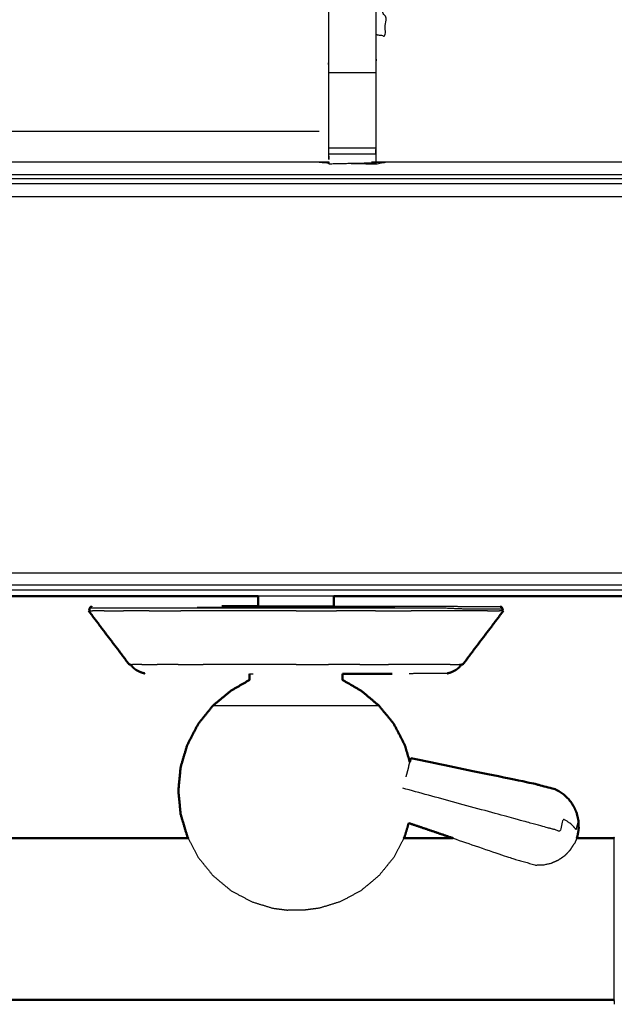
# Model space of a CAD drawing. Units: millimetres. Extents: x -5 to 233, y 0 to 206.
# Drawn here: x 100 to 108, y 128 to 141 of the extents above; entities that cross this region are included whole.
import ezdxf

# ---------------------------------------------------------------- set-up
doc = ezdxf.new("R2010")
doc.units = ezdxf.units.MM
doc.header["$MEASUREMENT"] = 0
doc.layers.add('PROIEZIONI 2D$Visible$Curves', color=7, linetype='Continuous', true_color=0x000000)
doc.layers.add('PROIEZIONI 2D$Visible$SceneSilhouetteCurves', color=7, linetype='Continuous', lineweight=50, true_color=0x000000)

msp = doc.modelspace()

# ---------------------------------------------------------------- linework, layer by layer
at = {"layer": 'PROIEZIONI 2D$Visible$Curves', "color": 18, "true_color": 0x000000}
for points, knots in [([(0.654, 134.355), (0.476, 134.639), (0.297, 134.924), (0.186, 135.241), (0.075, 135.558), (0.038, 135.891), (0, 136.225), (0, 169.682), (0, 203.139), (0.013, 203.189), (0.027, 203.239), (0.063, 203.276), (0.1, 203.312), (0.15, 203.326), (0.2, 203.339), (17.634, 203.339), (35.069, 203.339), (36.876, 203.339), (38.683, 203.339), (46.388, 203.339), (54.093, 203.339), (56.374, 203.339), (58.655, 203.339), (73.038, 203.339), (87.421, 203.339), (89.703, 203.339), (91.985, 203.339), (106.682, 203.339), (121.378, 203.339), (121.428, 203.326), (121.478, 203.312), (121.514, 203.276), (121.551, 203.239), (121.564, 203.189), (121.578, 203.139), (121.578, 169.682), (121.578, 136.225), (121.54, 135.891), (121.503, 135.558), (121.392, 135.241), (121.281, 134.924), (121.102, 134.639), (120.923, 134.355), (120.686, 134.117), (120.448, 133.88), (120.164, 133.701), (119.879, 133.522), (119.562, 133.411), (119.245, 133.3), (118.912, 133.263), (118.578, 133.225), (116.839, 133.225), (115.099, 133.225)], [19, 19, 19, 20, 20, 21, 21, 22, 22, 23, 23, 24, 24, 25, 25, 26, 26, 27, 27, 28, 28, 29, 29, 30, 30, 31, 31, 32, 32, 33, 33, 34, 34, 35, 35, 36, 36, 37, 37, 38, 38, 39, 39, 40, 40, 41, 41, 42, 42, 43, 43, 44, 44, 44.130801, 44.130801, 44.130801]), ([(103.529, 133.012), (103.529, 133.022), (103.529, 133.032), (103.529, 133.089), (103.529, 133.145)], [-1, -1, -1, 0, 0, 0.836839, 0.836839, 0.836839]), ([(104.535, 133.012), (104.535, 133.022), (104.535, 133.032), (104.535, 133.089), (104.535, 133.145)], [-1, -1, -1, 0, 0, 0.836871, 0.836871, 0.836871]), ([(101.817, 132.24), (101.682, 132.418), (101.547, 132.596), (101.412, 132.774), (101.278, 132.952)], [0, 0, 0, 1, 1, 2, 2, 2]), ([(101.322, 133.007), (101.311, 133.004), (101.301, 133.001), (101.298, 132.994), (101.294, 132.987), (101.29, 132.98), (101.287, 132.972), (101.291, 132.963), (101.294, 132.953)], [-6, -6, -6, -5, -5, -4, -4, -3, -3, -2.024725, -2.024725, -2.024725]), ([(103.047, 133.011), (103.118, 133.011), (103.189, 133.012), (103.287, 133.012), (103.385, 133.012), (103.457, 133.012), (103.529, 133.012)], [42, 42, 42, 43, 43, 44, 44, 44.677002, 44.677002, 44.677002]), ([(106.247, 132.24), (106.382, 132.418), (106.516, 132.596), (106.651, 132.774), (106.786, 132.952)], [0, 0, 0, 1, 1, 2, 2, 2]), ([(106.769, 132.952), (106.773, 132.962), (106.777, 132.972), (106.773, 132.98), (106.77, 132.987), (106.766, 132.994), (106.762, 133.001), (106.752, 133.004), (106.742, 133.007)], [1, 1, 1, 2, 2, 3, 3, 4, 4, 5, 5, 5]), ([(101.833, 132.24), (101.85, 132.219), (101.868, 132.198), (101.885, 132.185), (101.901, 132.171), (101.921, 132.16), (101.941, 132.149), (101.962, 132.14), (101.983, 132.131), (102.003, 132.126), (102.024, 132.12)], [1.617701, 1.617701, 1.617701, 2, 2, 3, 3, 4, 4, 5, 5, 6, 6, 6]), ([(106.04, 132.12), (106.06, 132.126), (106.081, 132.131), (106.102, 132.14), (106.123, 132.149), (106.142, 132.16), (106.162, 132.171), (106.179, 132.185), (106.196, 132.198), (106.213, 132.219), (106.23, 132.24)], [-7, -7, -7, -6, -6, -5, -5, -4, -4, -3, -3, -2.617189, -2.617189, -2.617189]), ([(103.415, 132.113), (103.415, 132.073), (103.415, 132.033), (103.288, 131.96), (103.162, 131.887), (103.045, 131.788), (102.927, 131.69), (102.83, 131.569), (102.733, 131.449), (102.661, 131.311), (102.589, 131.173), (102.544, 131.024), (102.5, 130.875), (102.485, 130.719), (102.47, 130.564), (102.485, 130.409), (102.5, 130.253), (102.544, 130.104), (102.589, 129.955), (102.595, 129.943), (102.601, 129.932)], [0, 0, 0, 1, 1, 2, 2, 3, 3, 4, 4, 5, 5, 6, 6, 7, 7, 8, 8, 9, 9, 9.082819, 9.082819, 9.082819]), ([(104.649, 132.113), (104.649, 132.073), (104.649, 132.033), (104.775, 131.96), (104.902, 131.887), (105.019, 131.788), (105.136, 131.69), (105.233, 131.569), (105.331, 131.449), (105.403, 131.311), (105.475, 131.173), (105.509, 131.058), (105.543, 130.943)], [0, 0, 0, 1, 1, 2, 2, 3, 3, 4, 4, 5, 5, 5.769619, 5.769619, 5.769619]), ([(104.649, 132.113), (104.797, 132.113), (104.945, 132.113), (105.025, 132.113), (105.106, 132.113), (105.208, 132.113), (105.31, 132.114)], [34.379684, 34.379684, 34.379684, 35, 35, 36, 36, 36.477066, 36.477066, 36.477066]), ([(107.785, 130.067), (107.783, 130.118), (107.781, 130.169), (107.769, 130.22), (107.757, 130.271), (107.736, 130.318), (107.714, 130.366), (107.683, 130.408), (107.652, 130.451), (107.614, 130.487), (107.575, 130.523), (107.53, 130.551), (107.485, 130.579), (107.328, 130.62), (107.171, 130.661), (106.364, 130.828), (105.558, 130.994)], [-3, -3, -3, -2, -2, -1, -1, 0, 0, 1, 1, 2, 2, 3, 3, 4, 4, 5, 5, 5]), ([(105.528, 130.134), (105.502, 130.044), (105.475, 129.955), (105.469, 129.943), (105.463, 129.932)], [8.4010539, 8.4010539, 8.4010539, 9, 9, 9.0819542, 9.0819542, 9.0819542]), ([(107.785, 130.067), (107.783, 130.048), (107.781, 130.029), (107.78, 130.023), (107.779, 130.017), (107.774, 129.99), (107.769, 129.962)], [-1, -1, -1, 0, 0, 1, 1, 2, 2, 2]), ([(102.601, 129.932), (101.379, 129.932), (100.157, 129.932), (98.208, 129.932), (96.258, 129.932)], [3.546578, 3.546578, 3.546578, 4, 4, 4.723562, 4.723562, 4.723562]), ([(106.118, 129.932), (105.832, 129.932), (105.547, 129.932), (105.505, 129.932), (105.463, 129.932)], [2.7581318, 2.7581318, 2.7581318, 3, 3, 3.0154948, 3.0154948, 3.0154948]), ([(108.253, 129.94), (108.251, 129.937), (108.25, 129.934), (108.079, 129.933), (107.908, 129.932), (107.833, 129.932), (107.758, 129.932)], [0, 0, 0, 1, 1, 2, 2, 2.063508, 2.063508, 2.063508]), ([(108.253, 127.78), (108.251, 127.783), (108.25, 127.786), (108.079, 127.787), (107.908, 127.788), (106.727, 127.788), (105.547, 127.788), (102.852, 127.788), (100.157, 127.788), (97.463, 127.788), (94.768, 127.788), (93.588, 127.788), (92.407, 127.788), (92.236, 127.787), (92.065, 127.786), (92.064, 127.783), (92.062, 127.78)], [0, 0, 0, 1, 1, 2, 2, 3, 3, 4, 4, 5, 5, 6, 6, 7, 7, 8, 8, 8])]:
    msp.add_open_spline(points, degree=2, knots=knots, dxfattribs=at)
at = {"layer": 'PROIEZIONI 2D$Visible$Curves', "color": 18, "lineweight": -3, "true_color": 0x000000}
for points, knots in [([(118.989, 138.846), (119.041, 138.898), (119.093, 138.95), (119.132, 139.013), (119.172, 139.075), (119.196, 139.145), (119.22, 139.214), (119.236, 139.353), (119.252, 139.492), (119.252, 167.152), (119.252, 194.811), (119.252, 195.098), (119.252, 195.385), (119.158, 195.385), (119.064, 195.385), (118.659, 195.385), (118.254, 195.385), (105.12, 195.385), (91.985, 195.385), (89.703, 195.385), (87.421, 195.385), (73.038, 195.385), (58.655, 195.385), (56.374, 195.385), (54.093, 195.385), (46.388, 195.385), (38.683, 195.385), (36.876, 195.385), (35.069, 195.385), (19.196, 195.385), (3.324, 195.385), (2.919, 195.385), (2.513, 195.385), (2.42, 195.385), (2.326, 195.385), (2.326, 195.098), (2.326, 194.811), (2.326, 167.151), (2.326, 139.492), (2.342, 139.353), (2.358, 139.214), (2.382, 139.145), (2.406, 139.075), (2.445, 139.013), (2.485, 138.95), (2.537, 138.898), (2.589, 138.846), (2.652, 138.807), (2.714, 138.767), (2.784, 138.743), (2.853, 138.719), (2.992, 138.703), (3.131, 138.687), (19.1, 138.687), (35.069, 138.687), (36.876, 138.687), (38.683, 138.687), (46.388, 138.687), (54.093, 138.687), (56.374, 138.687), (58.655, 138.687), (73.038, 138.687), (87.421, 138.687), (89.703, 138.687), (91.985, 138.687), (105.216, 138.687), (118.447, 138.687), (118.586, 138.703), (118.725, 138.719), (118.794, 138.743), (118.864, 138.767), (118.926, 138.807), (118.989, 138.846)], [-17, -17, -17, -16, -16, -15, -15, -14, -14, -13, -13, -12, -12, -11, -11, -10, -10, -9, -9, -8, -8, -7, -7, -6, -6, -5, -5, -4, -4, -3, -3, -2, -2, -1, -1, 0, 0, 1, 1, 2, 2, 3, 3, 4, 4, 5, 5, 6, 6, 7, 7, 8, 8, 9, 9, 10, 10, 11, 11, 12, 12, 13, 13, 14, 14, 15, 15, 16, 16, 17, 17, 18, 18, 19, 19, 19]), ([(104.466, 138.908), (104.404, 138.909), (104.341, 138.909), (99.781, 138.909), (95.222, 138.909), (95.158, 138.906), (95.094, 138.904), (94.78, 138.9), (94.466, 138.896), (94.402, 138.898), (94.338, 138.899), (92.471, 138.899), (90.604, 138.899), (90.602, 142.222), (90.601, 145.545), (90.602, 145.886), (90.603, 146.227), (90.603, 149.365), (90.603, 152.502), (90.601, 152.565), (90.598, 152.628), (90.599, 152.939), (90.6, 153.25)], [14.002637, 14.002637, 14.002637, 15, 15, 16, 16, 17, 17, 18, 18, 19, 19, 20, 20, 21, 21, 22, 22, 23, 23, 24, 24, 25, 25, 25]), ([(118.945, 153.251), (118.954, 153.251), (118.963, 153.252), (118.962, 152.94), (118.961, 152.628), (118.959, 152.565), (118.956, 152.502), (118.956, 149.365), (118.956, 146.227), (118.957, 145.886), (118.958, 145.545), (118.957, 142.222), (118.955, 138.899), (117.088, 138.899), (115.221, 138.899), (115.157, 138.898), (115.093, 138.896), (114.779, 138.9), (114.465, 138.904), (114.401, 138.906), (114.338, 138.909), (109.778, 138.909), (105.218, 138.909), (105.154, 138.905), (105.091, 138.901), (105.09, 138.893), (105.09, 138.885), (105.154, 138.897), (105.218, 138.909)], [-11, -11, -11, -10, -10, -9, -9, -8, -8, -7, -7, -6, -6, -5, -5, -4, -4, -3, -3, -2, -2, -1, -1, 0, 0, 1, 1, 2, 2, 2.999223, 2.999223, 2.999223]), ([(95.101, 141.402), (95.161, 141.394), (95.222, 141.386), (99.781, 141.386), (104.341, 141.386), (104.402, 141.398), (104.462, 141.41), (104.462, 141.406), (104.462, 141.403), (104.462, 141.356), (104.462, 141.309), (104.462, 141.168), (104.462, 141.028), (104.462, 140.816), (104.462, 140.603), (104.462, 140.351), (104.462, 140.099), (104.462, 139.708), (104.462, 139.316), (104.464, 139.129), (104.466, 138.942)], [111, 111, 111, 112, 112, 113, 113, 114, 114, 115, 115, 116, 116, 117, 117, 118, 118, 119, 119, 120, 120, 120.918345, 120.918345, 120.918345]), ([(105.093, 139.01), (105.095, 139.163), (105.097, 139.316), (105.097, 139.708), (105.097, 140.099), (105.097, 140.351), (105.097, 140.603), (105.097, 140.816), (105.097, 141.028), (105.097, 141.168), (105.097, 141.309), (105.097, 141.356), (105.097, 141.403), (105.097, 141.406), (105.097, 141.41), (105.158, 141.398), (105.218, 141.386), (109.778, 141.386), (114.338, 141.386), (114.398, 141.394), (114.458, 141.402)], [124.261538, 124.261538, 124.261538, 125, 125, 126, 126, 127, 127, 128, 128, 129, 129, 130, 130, 131, 131, 132, 132, 133, 133, 134, 134, 134]), ([(105.097, 140.603), (105.158, 140.593), (105.218, 140.583), (105.218, 140.794), (105.218, 141.005), (109.778, 141.005), (114.338, 141.005), (114.398, 141.012), (114.458, 141.019)], [0, 0, 0, 1, 1, 2, 2, 3, 3, 4, 4, 4]), ([(104.468, 138.945), (104.467, 138.966), (104.467, 138.988), (104.467, 139.004), (104.467, 139.02), (104.467, 139.06), (104.467, 139.099), (104.467, 139.149), (104.467, 139.198), (104.467, 139.255), (104.467, 139.313), (104.467, 139.699), (104.467, 140.086)], [122.576836, 122.576836, 122.576836, 123, 123, 124, 124, 125, 125, 126, 126, 127, 127, 127.983342, 127.983342, 127.983342]), ([(105.093, 140.099), (105.093, 139.706), (105.093, 139.313), (105.093, 139.255), (105.093, 139.198), (105.093, 139.149), (105.093, 139.099), (105.093, 139.06), (105.093, 139.02), (105.093, 139.004), (105.093, 138.988), (105.092, 138.944), (105.091, 138.901)], [118.000513, 118.000513, 118.000513, 119, 119, 120, 120, 121, 121, 122, 122, 123, 123, 124, 124, 124]), ([(119.008, 138.781), (119.063, 138.835), (119.118, 138.888), (119.109, 138.911), (119.1, 138.934), (119.047, 138.882), (118.994, 138.829), (119.001, 138.805), (119.008, 138.781), (118.942, 138.74), (118.877, 138.7), (118.804, 138.675), (118.731, 138.65), (118.59, 138.634), (118.449, 138.619), (105.217, 138.619), (91.985, 138.619)], [0, 0, 0, 1, 1, 2, 2, 3, 3, 4, 4, 5, 5, 6, 6, 7, 7, 8, 8, 8]), ([(118.947, 138.899), (118.942, 138.894), (118.937, 138.889), (118.877, 138.851), (118.816, 138.814), (118.749, 138.791), (118.681, 138.768), (118.548, 138.753), (118.414, 138.738), (105.2, 138.738), (91.985, 138.738)], [3.900816, 3.900816, 3.900816, 4, 4, 5, 5, 6, 6, 7, 7, 8, 8, 8]), ([(104.341, 138.909), (104.405, 138.904), (104.468, 138.899), (104.468, 138.899), (104.469, 138.899)], [10, 10, 10, 11, 11, 11.001719, 11.001719, 11.001719]), ([(104.467, 138.908), (104.468, 138.897), (104.469, 138.887), (104.469, 138.896), (104.469, 138.906)], [121.024536, 121.024536, 121.024536, 122, 122, 122.187406, 122.187406, 122.187406]), ([(2.669, 138.537), (2.75, 138.511), (2.831, 138.484), (2.835, 138.529), (2.84, 138.574), (2.983, 138.558), (3.127, 138.543), (3.126, 138.498), (3.125, 138.453), (19.097, 138.453), (35.069, 138.453), (36.876, 138.453), (38.683, 138.453), (46.388, 138.453), (54.093, 138.453), (56.374, 138.453), (58.655, 138.453), (73.038, 138.453), (87.421, 138.453), (89.703, 138.453), (91.985, 138.453), (105.219, 138.453), (118.453, 138.453), (118.6, 138.469), (118.747, 138.484)], [0, 0, 0, 1, 1, 2, 2, 3, 3, 4, 4, 5, 5, 6, 6, 7, 7, 8, 8, 9, 9, 10, 10, 11, 11, 12, 12, 12]), ([(121.273, 134.938), (121.095, 134.654), (120.917, 134.371), (120.908, 134.393), (120.899, 134.415), (120.664, 134.18), (120.43, 133.944), (120.148, 133.766), (119.867, 133.589), (119.553, 133.479), (119.239, 133.368), (118.908, 133.331), (118.576, 133.293), (105.281, 133.293), (91.985, 133.293)], [0, 0, 0, 1, 1, 2, 2, 3, 3, 4, 4, 5, 5, 6, 6, 7, 7, 7]), ([(87.421, 133.457), (89.703, 133.457), (91.985, 133.457), (105.279, 133.457), (118.572, 133.457), (118.898, 133.495), (119.223, 133.532), (119.227, 133.488), (119.232, 133.443), (119.542, 133.553), (119.852, 133.663)], [0, 0, 0, 1, 1, 2, 2, 3, 3, 4, 4, 5, 5, 5]), ([(115.099, 133.225), (103.542, 133.225), (91.985, 133.225), (89.703, 133.225), (87.421, 133.225), (73.038, 133.225), (58.655, 133.225), (56.374, 133.225), (54.093, 133.225), (46.388, 133.225), (38.683, 133.225), (36.876, 133.225), (35.069, 133.225), (20.697, 133.225), (6.325, 133.225)], [44.130801, 44.130801, 44.130801, 45, 45, 46, 46, 47, 47, 48, 48, 49, 49, 50, 50, 50.896329, 50.896329, 50.896329]), ([(106.777, 132.972), (106.75, 132.972), (106.724, 132.972), (106.646, 132.972), (106.568, 132.972), (106.441, 132.972), (106.314, 132.972), (106.141, 132.98), (105.968, 132.987), (105.76, 132.987), (105.553, 132.987), (105.316, 132.987), (105.079, 132.987), (104.823, 132.987), (104.566, 132.987), (104.299, 132.987), (104.032, 132.987), (103.765, 132.987), (103.498, 132.987), (103.241, 132.987), (102.984, 132.987), (102.748, 132.987), (102.511, 132.987), (102.303, 132.987), (102.096, 132.987), (101.926, 132.987), (101.756, 132.987), (101.629, 132.987), (101.502, 132.987), (101.425, 132.987), (101.347, 132.987), (101.321, 132.987), (101.294, 132.987)], [9, 9, 9, 10, 10, 11, 11, 12, 12, 13, 13, 14, 14, 15, 15, 16, 16, 17, 17, 18, 18, 19, 19, 20, 20, 21, 21, 22, 22, 23, 23, 24, 24, 25, 25, 25]), ([(103.047, 133.011), (103.289, 133.011), (103.53, 133.011), (103.781, 133.011), (104.032, 133.011), (104.283, 133.011), (104.534, 133.011), (104.775, 133.011), (105.016, 133.011), (105.239, 133.011), (105.461, 133.011), (105.656, 133.011), (105.851, 133.011), (106.011, 133.011), (106.171, 133.011), (106.228, 133.009), (106.285, 133.007), (106.41, 133.007), (106.536, 133.007), (106.613, 133.007), (106.689, 133.007), (106.716, 133.007), (106.742, 133.007)], [20.00028, 20.00028, 20.00028, 21, 21, 22, 22, 23, 23, 24, 24, 25, 25, 26, 26, 27, 27, 28, 28, 29, 29, 30, 30, 31, 31, 31]), ([(104.535, 133.012), (104.53, 133.012), (104.525, 133.012), (104.511, 133.012), (104.496, 133.012), (104.473, 133.012), (104.45, 133.012), (104.419, 133.012), (104.387, 133.012), (104.349, 133.012), (104.311, 133.012), (104.268, 133.012), (104.224, 133.012), (104.177, 133.012), (104.13, 133.012), (104.081, 133.012), (104.032, 133.012), (103.983, 133.012), (103.934, 133.012), (103.887, 133.012), (103.839, 133.012), (103.796, 133.012), (103.752, 133.012), (103.714, 133.012), (103.676, 133.012), (103.645, 133.012), (103.614, 133.012), (103.591, 133.012), (103.567, 133.012), (103.553, 133.012), (103.539, 133.012), (103.534, 133.012), (103.529, 133.012)], [60, 60, 60, 61, 61, 62, 62, 63, 63, 64, 64, 65, 65, 66, 66, 67, 67, 68, 68, 69, 69, 70, 70, 71, 71, 72, 72, 73, 73, 74, 74, 75, 75, 76, 76, 76]), ([(103.415, 132.113), (103.421, 132.113), (103.427, 132.113), (103.444, 132.113), (103.462, 132.113), (103.462, 132.113), (103.462, 132.113)], [22, 22, 22, 23, 23, 24, 24, 24.003272, 24.003272, 24.003272]), ([(106.04, 132.12), (106.02, 132.12), (106.001, 132.12), (105.944, 132.12), (105.887, 132.12), (105.794, 132.12), (105.701, 132.12), (105.618, 132.118), (105.535, 132.115)], [69, 69, 69, 70, 70, 71, 71, 72, 72, 73, 73, 73]), ([(105.136, 131.69), (105.094, 131.69), (105.052, 131.69), (104.933, 131.69), (104.813, 131.69), (104.634, 131.69), (104.454, 131.69), (104.243, 131.69), (104.032, 131.69), (103.82, 131.69), (103.609, 131.69), (103.43, 131.69), (103.251, 131.69), (103.131, 131.69), (103.011, 131.69), (102.969, 131.69), (102.927, 131.69)], [5, 5, 5, 6, 6, 7, 7, 8, 8, 9, 9, 10, 10, 11, 11, 12, 12, 13, 13, 13]), ([(107.785, 130.067), (107.784, 130.063), (107.783, 130.06), (107.78, 130.107), (107.778, 130.154), (107.772, 130.133), (107.766, 130.112), (107.757, 130.08), (107.749, 130.048), (107.729, 130.072), (107.71, 130.095), (107.681, 130.119), (107.653, 130.143), (107.617, 130.166), (107.581, 130.189), (107.558, 130.107), (107.536, 130.026), (107.491, 130.038), (107.446, 130.051), (107.397, 130.064), (107.348, 130.077), (107.192, 130.12), (107.035, 130.163), (106.242, 130.38), (105.449, 130.596)], [12, 12, 12, 13, 13, 14, 14, 15, 15, 16, 16, 17, 17, 18, 18, 19, 19, 20, 20, 21, 21, 22, 22, 23, 23, 24, 24, 24]), ([(102.601, 129.932), (102.667, 129.806), (102.733, 129.679), (102.83, 129.559), (102.927, 129.438), (103.046, 129.339), (103.164, 129.24), (103.299, 129.167), (103.434, 129.093), (103.577, 129.048), (103.721, 129.003), (103.823, 128.99), (103.925, 128.977)], [9.082819, 9.082819, 9.082819, 10, 10, 11, 11, 12, 12, 13, 13, 14, 14, 15, 15, 15]), ([(105.463, 129.932), (105.397, 129.806), (105.331, 129.679), (105.233, 129.559), (105.136, 129.438), (105.018, 129.339), (104.9, 129.24), (104.765, 129.167), (104.63, 129.093), (104.486, 129.048), (104.343, 129.003), (104.241, 128.99), (104.139, 128.977)], [9.081954, 9.081954, 9.081954, 10, 10, 11, 11, 12, 12, 13, 13, 14, 14, 15, 15, 15]), ([(106.118, 129.932), (106.508, 129.798), (106.899, 129.665), (107.055, 129.62), (107.211, 129.576), (107.264, 129.577), (107.317, 129.578), (107.369, 129.59), (107.42, 129.601), (107.468, 129.622), (107.516, 129.643), (107.559, 129.673), (107.602, 129.703), (107.639, 129.74), (107.675, 129.778), (107.702, 129.821), (107.73, 129.864)], [-1.500981, -1.500981, -1.500981, -1, -1, 0, 0, 1, 1, 2, 2, 3, 3, 4, 4, 5, 5, 6, 6, 6]), ([(107.758, 129.932), (107.754, 129.921), (107.75, 129.91), (107.748, 129.904), (107.746, 129.898), (107.738, 129.881), (107.73, 129.864)], [2.569559, 2.569559, 2.569559, 3, 3, 4, 4, 5, 5, 5]), ([(108.25, 129.934), (108.25, 129.924), (108.25, 129.913), (108.25, 129.883), (108.25, 129.852), (108.25, 129.803), (108.25, 129.753), (108.25, 129.686), (108.25, 129.62), (108.25, 129.538), (108.25, 129.457), (108.25, 129.364), (108.25, 129.271), (108.25, 129.17), (108.25, 129.07), (108.25, 128.965), (108.25, 128.86), (108.25, 128.755), (108.25, 128.651), (108.25, 128.55), (108.25, 128.449), (108.25, 128.356), (108.25, 128.263), (108.25, 128.182), (108.25, 128.101), (108.25, 128.034), (108.25, 127.967), (108.25, 127.918), (108.25, 127.868), (108.25, 127.837), (108.25, 127.807), (108.25, 127.796), (108.25, 127.786)], [8, 8, 8, 9, 9, 10, 10, 11, 11, 12, 12, 13, 13, 14, 14, 15, 15, 16, 16, 17, 17, 18, 18, 19, 19, 20, 20, 21, 21, 22, 22, 23, 23, 24, 24, 24]), ([(104.139, 128.977), (104.135, 128.977), (104.131, 128.977), (104.119, 128.977), (104.108, 128.977), (104.09, 128.977), (104.073, 128.977), (104.052, 128.977), (104.032, 128.977), (104.011, 128.977), (103.991, 128.977), (103.973, 128.977), (103.956, 128.977), (103.945, 128.977), (103.933, 128.977), (103.929, 128.977), (103.925, 128.977)], [6, 6, 6, 7, 7, 8, 8, 9, 9, 10, 10, 11, 11, 12, 12, 13, 13, 14, 14, 14]), ([(108.261, 127.727), (108.261, 127.738), (108.261, 127.749), (108.258, 127.766), (108.255, 127.784), (108.254, 127.792), (108.253, 127.801)], [3, 3, 3, 4, 4, 5, 5, 6, 6, 6])]:
    msp.add_open_spline(points, degree=2, knots=knots, dxfattribs=at)
for points in [[(104.467, 140.099), (104.78, 140.099), (105.093, 140.099)], [(104.341, 139.316), (99.781, 139.316), (95.222, 139.316)], [(104.467, 139.099), (104.78, 139.099), (105.093, 139.099)], [(104.467, 139.02), (104.78, 139.02), (105.093, 139.02)], [(104.469, 138.887), (104.78, 138.894), (105.091, 138.901)], [(104.744, 138.893), (104.917, 138.889), (105.09, 138.885)], [(105.093, 138.913), (105.092, 138.907), (105.091, 138.901)], [(105.092, 138.913), (105.092, 138.913), (105.093, 138.913)], [(104.535, 133.145), (104.032, 133.145), (103.529, 133.145)], [(101.295, 132.952), (101.313, 132.952), (101.331, 132.952)], [(101.487, 132.952), (101.409, 132.952), (101.331, 132.952)], [(101.487, 132.952), (101.615, 132.952), (101.742, 132.952)], [(102.084, 132.952), (101.913, 132.952), (101.742, 132.952)], [(102.084, 132.952), (102.293, 132.952), (102.502, 132.952)], [(102.978, 132.952), (102.74, 132.952), (102.502, 132.952)], [(105.344, 132.996), (104.032, 132.996), (102.719, 132.996)], [(103.495, 132.952), (103.236, 132.952), (102.978, 132.952)], [(104.032, 132.952), (103.763, 132.952), (103.495, 132.952)], [(104.032, 132.952), (104.3, 132.952), (104.569, 132.952)], [(105.086, 132.952), (104.827, 132.952), (104.569, 132.952)], [(105.086, 132.952), (105.324, 132.952), (105.562, 132.952)], [(105.979, 132.952), (105.77, 132.952), (105.562, 132.952)], [(106.321, 132.952), (106.15, 132.952), (105.979, 132.952)], [(106.576, 132.952), (106.449, 132.952), (106.321, 132.952)], [(106.576, 132.952), (106.654, 132.952), (106.733, 132.952)], [(106.769, 132.952), (106.751, 132.952), (106.733, 132.952)], [(101.834, 132.24), (101.847, 132.24), (101.86, 132.24)], [(101.985, 132.24), (101.923, 132.24), (101.86, 132.24)], [(101.985, 132.24), (102.088, 132.24), (102.19, 132.24)], [(102.466, 132.24), (102.328, 132.24), (102.19, 132.24)], [(102.466, 132.24), (102.633, 132.24), (102.801, 132.24)], [(103.184, 132.24), (102.993, 132.24), (102.801, 132.24)], [(103.6, 132.24), (103.392, 132.24), (103.184, 132.24)], [(104.032, 132.24), (103.816, 132.24), (103.6, 132.24)], [(104.032, 132.24), (104.248, 132.24), (104.464, 132.24)], [(104.879, 132.24), (104.672, 132.24), (104.464, 132.24)], [(104.879, 132.24), (105.071, 132.24), (105.262, 132.24)], [(105.598, 132.24), (105.43, 132.24), (105.262, 132.24)], [(105.873, 132.24), (105.736, 132.24), (105.598, 132.24)], [(106.078, 132.24), (105.976, 132.24), (105.873, 132.24)], [(106.078, 132.24), (106.141, 132.24), (106.204, 132.24)], [(106.23, 132.24), (106.217, 132.24), (106.204, 132.24)], [(105.526, 130.878), (105.508, 130.813), (105.49, 130.748)], [(105.526, 130.878), (105.535, 130.91), (105.544, 130.943)]]:
    msp.add_open_spline(points, degree=2, dxfattribs=at)
at = {"layer": 'PROIEZIONI 2D$Visible$Curves', "color": 18, "true_color": 0x000000}
for points in [[(103.529, 133.145), (98.282, 133.145), (93.035, 133.145)], [(109.224, 133.145), (106.879, 133.145), (104.535, 133.145)], [(101.278, 132.952), (101.286, 132.952), (101.295, 132.952)], [(106.786, 132.952), (106.778, 132.952), (106.769, 132.952)], [(101.817, 132.24), (101.825, 132.24), (101.834, 132.24)], [(106.247, 132.24), (106.239, 132.24), (106.23, 132.24)], [(105.549, 130.964), (105.553, 130.979), (105.558, 130.994)], [(105.544, 130.943), (105.546, 130.954), (105.549, 130.964)], [(105.529, 130.133), (105.823, 130.033), (106.118, 129.932)], [(107.769, 129.962), (107.764, 129.947), (107.758, 129.932)]]:
    msp.add_open_spline(points, degree=2, dxfattribs=at)
at = {"layer": 'PROIEZIONI 2D$Visible$SceneSilhouetteCurves', "color": 18, "true_color": 0x000000}
for points, knots in [([(0.654, 134.355), (0.476, 134.639), (0.297, 134.924), (0.186, 135.241), (0.075, 135.558), (0.038, 135.891), (0, 136.225), (0, 169.682), (0, 203.139), (0.013, 203.189), (0.027, 203.239), (0.063, 203.276), (0.1, 203.312), (0.15, 203.326), (0.2, 203.339), (17.634, 203.339), (35.069, 203.339), (36.876, 203.339), (38.683, 203.339), (46.388, 203.339), (54.093, 203.339), (56.374, 203.339), (58.655, 203.339), (73.038, 203.339), (87.421, 203.339), (89.703, 203.339), (91.985, 203.339), (106.682, 203.339), (121.378, 203.339), (121.428, 203.326), (121.478, 203.312), (121.514, 203.276), (121.551, 203.239), (121.564, 203.189), (121.578, 203.139), (121.578, 169.682), (121.578, 136.225), (121.54, 135.891), (121.503, 135.558), (121.392, 135.241), (121.281, 134.924), (121.102, 134.639), (120.923, 134.355), (120.686, 134.117), (120.448, 133.88), (120.164, 133.701), (119.879, 133.522), (119.562, 133.411), (119.245, 133.3), (118.912, 133.263), (118.578, 133.225), (116.839, 133.225), (115.099, 133.225)], [19, 19, 19, 20, 20, 21, 21, 22, 22, 23, 23, 24, 24, 25, 25, 26, 26, 27, 27, 28, 28, 29, 29, 30, 30, 31, 31, 32, 32, 33, 33, 34, 34, 35, 35, 36, 36, 37, 37, 38, 38, 39, 39, 40, 40, 41, 41, 42, 42, 43, 43, 44, 44, 44.130801, 44.130801, 44.130801]), ([(103.529, 133.012), (103.529, 133.022), (103.529, 133.032), (103.529, 133.089), (103.529, 133.145)], [-1, -1, -1, 0, 0, 0.836839, 0.836839, 0.836839]), ([(104.535, 133.012), (104.535, 133.022), (104.535, 133.032), (104.535, 133.089), (104.535, 133.145)], [-1, -1, -1, 0, 0, 0.836871, 0.836871, 0.836871]), ([(101.817, 132.24), (101.682, 132.418), (101.547, 132.596), (101.412, 132.774), (101.278, 132.952)], [0, 0, 0, 1, 1, 2, 2, 2]), ([(101.322, 133.007), (101.311, 133.004), (101.301, 133.001), (101.298, 132.994), (101.294, 132.987), (101.29, 132.98), (101.287, 132.972), (101.291, 132.963), (101.294, 132.953)], [-6, -6, -6, -5, -5, -4, -4, -3, -3, -2.024725, -2.024725, -2.024725]), ([(103.047, 133.011), (103.118, 133.011), (103.189, 133.012), (103.287, 133.012), (103.385, 133.012), (103.457, 133.012), (103.529, 133.012)], [42, 42, 42, 43, 43, 44, 44, 44.677002, 44.677002, 44.677002]), ([(106.247, 132.24), (106.382, 132.418), (106.516, 132.596), (106.651, 132.774), (106.786, 132.952)], [0, 0, 0, 1, 1, 2, 2, 2]), ([(106.769, 132.952), (106.773, 132.962), (106.777, 132.972), (106.773, 132.98), (106.77, 132.987), (106.766, 132.994), (106.762, 133.001), (106.752, 133.004), (106.742, 133.007)], [1, 1, 1, 2, 2, 3, 3, 4, 4, 5, 5, 5]), ([(101.833, 132.24), (101.85, 132.219), (101.868, 132.198), (101.885, 132.185), (101.901, 132.171), (101.921, 132.16), (101.941, 132.149), (101.962, 132.14), (101.983, 132.131), (102.003, 132.126), (102.024, 132.12)], [1.617701, 1.617701, 1.617701, 2, 2, 3, 3, 4, 4, 5, 5, 6, 6, 6]), ([(106.04, 132.12), (106.06, 132.126), (106.081, 132.131), (106.102, 132.14), (106.123, 132.149), (106.142, 132.16), (106.162, 132.171), (106.179, 132.185), (106.196, 132.198), (106.213, 132.219), (106.23, 132.24)], [-7, -7, -7, -6, -6, -5, -5, -4, -4, -3, -3, -2.617189, -2.617189, -2.617189]), ([(103.415, 132.113), (103.415, 132.073), (103.415, 132.033), (103.288, 131.96), (103.162, 131.887), (103.045, 131.788), (102.927, 131.69), (102.83, 131.569), (102.733, 131.449), (102.661, 131.311), (102.589, 131.173), (102.544, 131.024), (102.5, 130.875), (102.485, 130.719), (102.47, 130.564), (102.485, 130.409), (102.5, 130.253), (102.544, 130.104), (102.589, 129.955), (102.595, 129.943), (102.601, 129.932)], [0, 0, 0, 1, 1, 2, 2, 3, 3, 4, 4, 5, 5, 6, 6, 7, 7, 8, 8, 9, 9, 9.082819, 9.082819, 9.082819]), ([(104.649, 132.113), (104.649, 132.073), (104.649, 132.033), (104.775, 131.96), (104.902, 131.887), (105.019, 131.788), (105.136, 131.69), (105.233, 131.569), (105.331, 131.449), (105.403, 131.311), (105.475, 131.173), (105.509, 131.058), (105.543, 130.943)], [0, 0, 0, 1, 1, 2, 2, 3, 3, 4, 4, 5, 5, 5.769619, 5.769619, 5.769619]), ([(104.649, 132.113), (104.797, 132.113), (104.945, 132.113), (105.025, 132.113), (105.106, 132.113), (105.208, 132.113), (105.31, 132.114)], [34.379684, 34.379684, 34.379684, 35, 35, 36, 36, 36.477066, 36.477066, 36.477066]), ([(107.785, 130.067), (107.783, 130.118), (107.781, 130.169), (107.769, 130.22), (107.757, 130.271), (107.736, 130.318), (107.714, 130.366), (107.683, 130.408), (107.652, 130.451), (107.614, 130.487), (107.575, 130.523), (107.53, 130.551), (107.485, 130.579), (107.328, 130.62), (107.171, 130.661), (106.364, 130.828), (105.558, 130.994)], [-3, -3, -3, -2, -2, -1, -1, 0, 0, 1, 1, 2, 2, 3, 3, 4, 4, 5, 5, 5]), ([(105.528, 130.134), (105.502, 130.044), (105.475, 129.955), (105.469, 129.943), (105.463, 129.932)], [8.4010539, 8.4010539, 8.4010539, 9, 9, 9.0819542, 9.0819542, 9.0819542]), ([(107.785, 130.067), (107.783, 130.048), (107.781, 130.029), (107.78, 130.023), (107.779, 130.017), (107.774, 129.99), (107.769, 129.962)], [-1, -1, -1, 0, 0, 1, 1, 2, 2, 2]), ([(102.601, 129.932), (101.379, 129.932), (100.157, 129.932), (98.208, 129.932), (96.258, 129.932)], [3.546578, 3.546578, 3.546578, 4, 4, 4.723562, 4.723562, 4.723562]), ([(106.118, 129.932), (105.832, 129.932), (105.547, 129.932), (105.505, 129.932), (105.463, 129.932)], [2.7581318, 2.7581318, 2.7581318, 3, 3, 3.0154948, 3.0154948, 3.0154948]), ([(108.253, 129.94), (108.251, 129.937), (108.25, 129.934), (108.079, 129.933), (107.908, 129.932), (107.833, 129.932), (107.758, 129.932)], [0, 0, 0, 1, 1, 2, 2, 2.063508, 2.063508, 2.063508]), ([(108.253, 127.78), (108.251, 127.783), (108.25, 127.786), (108.079, 127.787), (107.908, 127.788), (106.727, 127.788), (105.547, 127.788), (102.852, 127.788), (100.157, 127.788), (97.463, 127.788), (94.768, 127.788), (93.588, 127.788), (92.407, 127.788), (92.236, 127.787), (92.065, 127.786), (92.064, 127.783), (92.062, 127.78)], [0, 0, 0, 1, 1, 2, 2, 3, 3, 4, 4, 5, 5, 6, 6, 7, 7, 8, 8, 8])]:
    msp.add_open_spline(points, degree=2, knots=knots, dxfattribs=at)
for points in [[(103.529, 133.145), (98.282, 133.145), (93.035, 133.145)], [(109.224, 133.145), (106.879, 133.145), (104.535, 133.145)], [(101.278, 132.952), (101.286, 132.952), (101.295, 132.952)], [(106.786, 132.952), (106.778, 132.952), (106.769, 132.952)], [(101.817, 132.24), (101.825, 132.24), (101.834, 132.24)], [(106.247, 132.24), (106.239, 132.24), (106.23, 132.24)], [(105.549, 130.964), (105.553, 130.979), (105.558, 130.994)], [(105.544, 130.943), (105.546, 130.954), (105.549, 130.964)], [(105.529, 130.133), (105.823, 130.033), (106.118, 129.932)], [(107.769, 129.962), (107.764, 129.947), (107.758, 129.932)]]:
    msp.add_open_spline(points, degree=2, dxfattribs=at)

doc.saveas('drawing.dxf')
